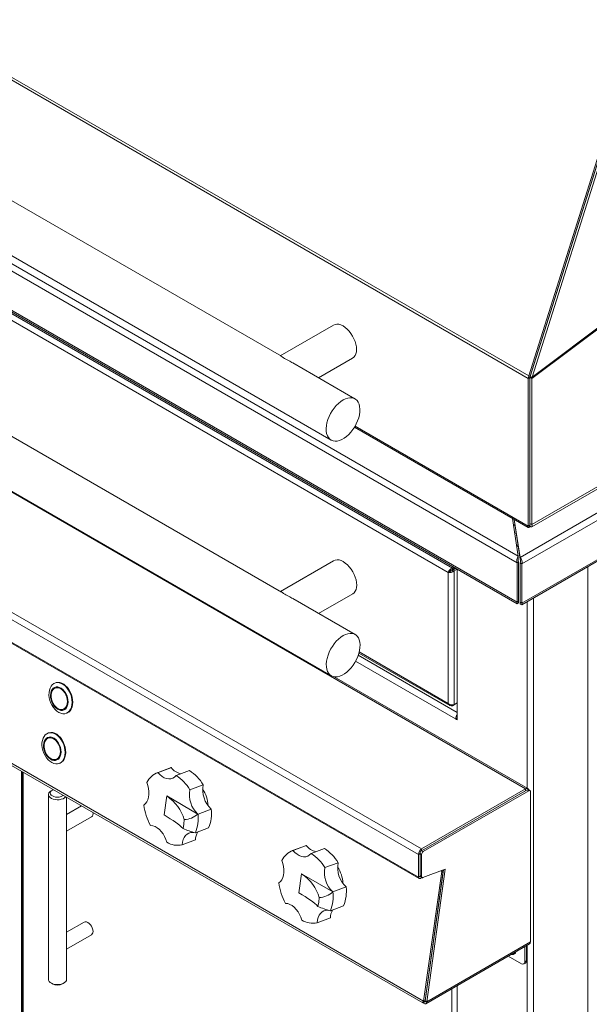
# Model space of a CAD drawing. Units: inches. Extents: x 16 to 166, y 6 to 153.
# Drawn here: x 109 to 124, y 105 to 131 of the extents above; entities that cross this region are included whole.
import ezdxf

# ---------------------------------------------------------------- set-up
doc = ezdxf.new("R2010")
doc.units = ezdxf.units.IN
doc.header["$MEASUREMENT"] = 0

msp = doc.modelspace()

# ---------------------------------------------------------------- linework, layer by layer
at = {"color": 7, "linetype": 'Continuous', "lineweight": 18}
for p, q in [((95.3941176, 136.7620721), (122.0697208, 121.3625741)), ((95.3789638, 136.6978253), (122.0545671, 121.2983274)), ((139.3429579, 134.187843), (122.1496729, 121.2951447)), ((139.3324444, 134.210793), (122.1532745, 121.3286805)), ((125.8639212, 133.4035815), (122.0697208, 121.3625741)), ((122.1027738, 121.3478267), (125.9037234, 133.3858916)), ((125.8983854, 133.3956091), (122.104185, 121.3546037)), ((122.1532745, 121.3286805), (125.9542241, 133.3667454)), ((121.7603472, 116.4653054), (94.0905512, 132.4387386)), ((94.224063, 132.5551693), (121.7944206, 116.6391407)), ((94.0905512, 131.4074484), (121.7603472, 115.4340152)), ((94.1384617, 131.3397079), (121.761532, 115.393248)), ((96.3834759, 131.5180272), (116.889572, 119.6801099)), ((115.5878641, 121.8749074), (98.9124734, 131.5014055)), ((120.0663725, 116.3264336), (97.5268369, 129.3382305)), ((119.9589926, 116.2136976), (97.4828963, 129.1888717)), ((121.8399019, 116.6051345), (141.784904, 128.1191391)), ((141.8686966, 127.9740061), (121.8886877, 116.4397925)), ((121.8886877, 115.4085023), (141.8686966, 126.9427159)), ((121.8850106, 115.3662972), (141.8232966, 126.8764247)), ((121.9855599, 110.5424948), (95.2887438, 125.9542387)), ((123.542367, 125.9071908), (123.5380843, 125.9051252)), ((123.5596217, 125.9734751), (123.5639133, 125.9754298)), ((123.5627892, 125.9835279), (123.5659025, 125.9817306)), ((123.6007095, 126.1038685), (123.6053045, 126.1065211)), ((123.5082047, 125.7989939), (123.5038494, 125.7964797)), ((96.3876549, 125.3429), (116.893751, 113.5049826)), ((115.5920423, 115.6997797), (98.9166516, 125.3262778)), ((135.4468161, 125.1415595), (122.1496729, 117.4652821)), ((123.3239601, 125.2255966), (123.3261085, 125.2222735)), ((123.3357628, 125.2528512), (123.333043, 125.2544213)), ((123.3648663, 125.355413), (123.3688777, 125.3577287)), ((122.1469881, 117.4052127), (135.3909736, 125.0508028)), ((123.271778, 125.0502015), (123.2680062, 125.0480241)), ((92.564262, 124.3814288), (119.2610781, 108.9696849)), ((123.1290228, 124.6069577), (123.1324505, 124.6089365)), ((119.1772855, 108.8245519), (92.4804694, 124.2362958)), ((123.0353512, 124.3014091), (123.032163, 124.2995686)), ((122.8931796, 123.8585022), (122.8960237, 123.8601441)), ((119.1772855, 108.227253), (92.4804694, 123.6389969)), ((92.495902, 123.6048869), (119.1927181, 108.193143)), ((122.7989244, 123.5526166), (122.7963199, 123.5511131)), ((122.6573363, 123.1100466), (122.6595971, 123.1113518)), ((116.9520671, 122.6954352), (115.5592905, 121.8914023)), ((122.5624976, 122.8038242), (122.5604769, 122.8026577)), ((122.4214931, 122.3615911), (122.4231703, 122.3625593)), ((122.3260708, 122.0550318), (122.3246334, 122.054202)), ((116.5593714, 121.314067), (117.4520267, 121.829386)), ((117.5145218, 120.7626716), (115.8830356, 121.7045085)), ((122.18565, 121.6131356), (122.1867435, 121.6137669)), ((122.0545671, 121.2983274), (122.0966401, 121.3226156)), ((122.0545671, 117.4271071), (122.0545671, 121.2983274)), ((122.0697208, 121.3625741), (122.104185, 121.3546037)), ((122.0966168, 121.3340768), (122.1027738, 121.3478267)), ((122.1486325, 121.3090769), (122.0966168, 121.3340768)), ((122.0966401, 121.3257599), (122.0966168, 121.3340768)), ((122.1496729, 121.2951447), (122.0966401, 121.3257599)), ((122.0966401, 117.4958973), (122.0966401, 121.3257599)), ((122.1040021, 121.3517139), (122.102741, 121.3512195)), ((122.1532745, 121.3286805), (122.1027738, 121.3478267)), ((122.1486325, 121.3090769), (122.1532745, 121.3286805)), ((122.1496729, 121.2951447), (122.1486325, 121.3090769)), ((122.1496729, 117.4652821), (122.1496729, 121.2951447)), ((119.3113631, 104.9813956), (92.614547, 120.3931394)), ((92.6813216, 120.296693), (119.2913774, 104.9345769)), ((117.4999264, 120.0163619), (122.0524423, 117.3882504)), ((121.7944206, 116.6391407), (121.6452689, 117.6233066)), ((121.6813941, 117.6024527), (121.8399019, 116.5565511)), ((121.6894634, 117.5977937), (121.8399019, 116.6051345)), ((122.0545671, 117.4271071), (122.0966401, 117.4513953)), ((122.0850215, 117.4095104), (122.0882348, 117.4440289)), ((122.0966401, 117.4513953), (122.0882348, 117.4440289)), ((122.0936392, 117.4329106), (122.0936392, 117.4461396)), ((122.0936392, 117.4329106), (122.0936392, 117.4461396)), ((122.0966401, 117.4513953), (122.0966401, 117.4958973)), ((122.0966401, 117.4958973), (122.1496729, 117.4652821)), ((121.7530769, 116.9119377), (121.7667107, 116.9040671)), ((121.7667107, 116.9040671), (121.7855831, 116.9149644)), ((121.7855831, 116.9149644), (121.7667107, 116.9040671)), ((121.7944206, 116.5905573), (121.7944206, 116.6391407)), ((116.9562462, 116.520308), (115.5634687, 115.7162747)), ((121.8024202, 116.4895936), (121.7603472, 116.4653054)), ((121.7603472, 116.4653054), (121.7603472, 115.4340152)), ((121.8024202, 116.4895936), (121.8024202, 115.4583034)), ((121.8399019, 116.5565511), (121.8399019, 116.6051345)), ((121.8466138, 116.4640812), (121.8886877, 116.4397925)), ((121.8466138, 115.432791), (121.8466138, 116.4640812)), ((121.8886877, 115.4085023), (121.8886877, 116.4397925)), ((119.9929332, 116.2332911), (119.9589926, 116.2136976)), ((119.9589926, 112.7825925), (119.9589926, 116.2136976)), ((120.0663725, 116.3264336), (120.1057018, 116.3491379)), ((120.0663725, 116.2872392), (120.1396482, 116.3295404)), ((120.0663725, 116.3264336), (120.0663725, 116.2872392)), ((120.0763724, 116.2699198), (120.1596497, 116.3179948)), ((120.110313, 116.2503262), (120.0763724, 116.2699198)), ((120.110313, 116.2503262), (120.1935904, 116.2984012)), ((120.110313, 112.7459657), (120.110313, 116.2503262)), ((120.1937522, 112.3502567), (120.1935904, 116.2984012)), ((116.5635504, 115.1389398), (117.4562057, 115.6542588)), ((117.5187, 114.5875439), (115.8872137, 115.5293809)), ((121.8024202, 115.4583034), (121.7603472, 115.4340152)), ((121.7974198, 115.452507), (121.7974198, 115.4125979)), ((121.8466138, 115.432791), (121.8886877, 115.4085023)), ((121.8466147, 115.4327836), (121.8466138, 115.432791)), ((121.8466147, 115.4327836), (121.8466147, 115.3841983)), ((121.8466147, 115.4327836), (121.852599, 115.420515)), ((117.6177974, 114.0979426), (119.997011, 112.7244518)), ((109.6701554, 113.3192575), (109.6541387, 113.3132726)), ((122.0448053, 110.5483607), (116.9685907, 113.478797)), ((109.689379, 113.1929989), (109.6651637, 113.1839499)), ((120.0663725, 112.7205892), (120.1937513, 112.7941336)), ((120.0663725, 112.7205892), (120.0663725, 112.7427722)), ((120.110313, 112.7459657), (120.1937513, 112.7941336)), ((109.8734326, 112.626591), (109.8976479, 112.63564)), ((109.9499163, 112.5217291), (109.9659329, 112.5277141)), ((120.1933987, 112.4002616), (120.1513257, 112.3759734)), ((120.1933987, 112.3990372), (120.1513257, 112.374749)), ((120.1513257, 112.3759734), (120.1513257, 112.374749)), ((120.1513257, 112.374749), (120.1725385, 112.3625031)), ((120.1725385, 112.3625031), (120.1937522, 112.3502567)), ((120.1937522, 112.4067237), (120.1933987, 112.4002616)), ((120.1933987, 112.4002616), (120.1933987, 112.3990372)), ((120.1933987, 112.3990372), (120.1933987, 112.3990372)), ((109.4859736, 112.0067278), (109.469957, 112.0007429)), ((109.5051973, 111.8804692), (109.480982, 111.8714211)), ((109.6892517, 111.3140627), (109.7134662, 111.3231103)), ((109.7657345, 111.2091995), (109.7817512, 111.2151844)), ((108.7931959, 110.9950476), (108.7931959, 101.6664031)), ((112.3336939, 110.9610764), (112.3408037, 110.9642116)), ((112.6872209, 111.0936585), (112.3408037, 110.9642116)), ((112.3547495, 110.9690794), (112.3565059, 110.9697494)), ((112.3565059, 110.9697494), (112.7029231, 111.0991953)), ((112.6872209, 111.0936585), (112.7029231, 111.0991953)), ((113.1799325, 111.020082), (112.8335153, 110.890636)), ((112.8335153, 110.890636), (112.8317448, 110.8899675)), ((109.5885644, 110.5093348), (109.5531817, 110.4889022)), ((109.5885644, 110.5093348), (109.6135764, 110.5214526)), ((113.1897325, 110.5184029), (113.1914997, 110.5190744)), ((113.1914997, 110.5190744), (113.5379169, 110.6485203)), ((119.2610781, 108.9696849), (121.9855599, 110.5424948)), ((119.2610781, 108.9210996), (121.9855599, 110.4939095)), ((122.026926, 110.5177896), (119.261785, 108.9215077)), ((122.068999, 110.4935014), (119.303858, 108.8972194)), ((121.9855599, 110.4939095), (121.9855599, 110.5424948)), ((122.068999, 110.4935014), (122.026926, 110.5177896)), ((122.0989963, 110.4964724), (122.0569233, 110.5207607)), ((122.1114255, 106.5324582), (122.1114255, 110.4690021)), ((109.4836465, 110.3919693), (109.4836465, 105.5488616)), ((109.9586466, 109.5889751), (109.9586466, 110.3222472)), ((112.5822852, 110.3552769), (112.513015, 109.8616345)), ((113.4020912, 109.8820139), (112.5822852, 110.3552769)), ((110.3472569, 110.0979079), (109.9586472, 109.8735683)), ((113.7502822, 110.012115), (113.4038642, 109.8826676)), ((109.9586466, 109.4290202), (110.6128843, 109.8067036)), ((113.4038642, 109.8826676), (113.4020912, 109.8820158)), ((109.9584692, 106.5030606), (109.9586466, 109.4377582)), ((113.3328194, 109.3883686), (113.334594, 109.3890252)), ((113.334594, 109.3890252), (113.6810112, 109.5184721)), ((113.3352503, 109.2042644), (112.988833, 109.0748184)), ((112.988833, 109.0748184), (112.9870692, 109.0741709)), ((115.8692275, 108.9200563), (115.8763377, 108.9231912)), ((116.2227549, 109.0526381), (115.8763377, 108.9231912)), ((115.8902835, 108.928059), (115.8920399, 108.928729)), ((115.8920399, 108.928729), (116.2384571, 109.058175)), ((116.2227549, 109.0526381), (116.2384571, 109.058175)), ((116.7154665, 108.9790616), (116.3690493, 108.8496157)), ((119.2610781, 108.9210996), (119.2610781, 108.9696849)), ((119.261785, 108.9215077), (119.303858, 108.8972194)), ((116.3690493, 108.8496157), (116.367278, 108.8489476)), ((119.2193585, 108.8488401), (119.1772855, 108.8245519)), ((119.1772855, 108.8245519), (119.1772855, 108.227253)), ((119.2193585, 108.8488401), (119.2193585, 108.2515412)), ((119.2614315, 108.8237356), (119.2193585, 108.8480239)), ((119.2193585, 108.8480239), (119.2193585, 108.2685622)), ((119.2614315, 108.8237356), (119.2614315, 108.2442739)), ((116.7252665, 108.4773826), (116.7270337, 108.478054)), ((116.7270337, 108.478054), (117.0734509, 108.6075)), ((119.2964906, 108.216265), (119.8806724, 108.4345567)), ((119.3113631, 104.9813956), (119.7883128, 108.3802717)), ((119.8326748, 108.4166212), (119.3515188, 104.9877744)), ((119.3527964, 104.9968778), (119.8297469, 108.3957544)), ((119.8806724, 108.4345567), (119.3935918, 104.9634862)), ((119.8297469, 108.3957544), (119.7883128, 108.3802717)), ((116.1178192, 108.3142565), (116.0485491, 107.8206141)), ((116.9376252, 107.8409936), (116.1178192, 108.3142565)), ((119.1772855, 108.227253), (119.2193585, 108.2515412)), ((119.2193585, 108.2685622), (119.2614315, 108.2442739)), ((119.2317877, 108.2410919), (119.2738607, 108.2168037)), ((116.9393982, 107.8416473), (116.9376252, 107.8409955)), ((117.2858163, 107.9710947), (116.9393982, 107.8416473)), ((116.8683534, 107.3473483), (116.870128, 107.3480049)), ((116.870128, 107.3480049), (117.2165453, 107.4774518)), ((116.8707843, 107.163244), (116.5243671, 107.0337981)), ((110.4204, 107.0525871), (109.9586472, 106.7860229)), ((116.5243671, 107.0337981), (116.5226032, 107.0331506)), ((109.9586466, 106.3414748), (110.6128843, 106.7191582)), ((109.9586466, 105.5488616), (109.9586466, 106.3518558)), ((119.3690445, 104.9092321), (122.0868783, 106.4782041)), ((119.3935918, 104.9634862), (122.1114255, 106.5324582)), ((121.9643471, 106.4074676), (121.9643471, 106.0102746)), ((122.0064201, 106.4317559), (122.0064201, 106.0345629)), ((121.875959, 105.9592327), (121.5319279, 106.1578376)), ((121.6148153, 106.2056881), (121.6330015, 106.2017478)), ((121.6808838, 106.2089114), (121.6950262, 106.2170756)), ((121.9643471, 106.0102746), (122.0064201, 106.0345629)), ((121.9384542, 105.9530437), (121.9805272, 105.977332)), ((109.5531819, 105.4519292), (109.5885429, 105.4315091)), ((109.8537509, 105.4315092), (109.8891122, 105.4519292)), ((120.1937522, 94.8444382), (120.1937522, 105.3853249)), ((119.3527964, 104.9968778), (119.3113631, 104.9813956)), ((119.315879, 104.9671922), (119.315879, 104.9186078)), ((119.3527964, 104.9968778), (119.3455543, 104.9933204)), ((119.3515188, 104.9877744), (119.3935918, 104.9634862))]:
    msp.add_line(p, q, dxfattribs=at)
at = {"color": 8, "linetype": 'Continuous', "lineweight": 18}
for p, q in [((123.5067243, 125.8056037), (123.5110869, 125.8081221)), ((122.1062351, 121.3611092), (122.107132, 121.3616269)), ((122.1458525, 121.4868361), (122.1468474, 121.4874104)), ((117.5175957, 120.0462449), (122.0545671, 117.4271071)), ((121.6692038, 117.4653726), (121.705329, 117.444518)), ((121.7013408, 117.2533149), (121.737466, 117.2324603)), ((123.6189768, 90.2801877), (123.6189768, 116.3672945)), ((122.0279872, 110.5580698), (122.0279872, 115.4488344)), ((122.1955707, 89.4584729), (122.1955707, 115.5455797)), ((120.1937513, 112.5449861), (117.6001247, 114.0422549)), ((117.6260873, 114.12935), (119.9589926, 112.7825925)), ((120.1513257, 112.3759734), (117.5314212, 113.8884121)), ((120.1937513, 112.374749), (120.1725385, 112.3625031)), ((108.7835232, 101.7192961), (108.7835232, 111.000632)), ((108.8245356, 110.9769559), (108.8245356, 101.6506668)), ((112.3408037, 110.9642116), (112.3565059, 110.9697494)), ((115.8763377, 108.9231912), (115.8920399, 108.928729)), ((119.2266678, 108.8797349), (119.2264704, 108.8798489)), ((119.7883128, 108.3802717), (119.7675206, 108.3922747)), ((122.0279872, 89.4893273), (122.0279872, 106.4442065)), ((120.0548053, 95.1675701), (120.0548053, 105.3051129)), ((119.3515188, 104.9877744), (119.315879, 104.9671922))]:
    msp.add_line(p, q, dxfattribs=at)
at = {"color": 7, "linetype": 'Continuous', "lineweight": 18, "flags": 128}
for points in [[(117.4520267, 121.829386), (117.4520466, 121.8293975), (117.4880772, 121.8573131), (117.5170656, 121.8952034), (117.5382958, 121.9421366), (117.5512477, 121.9969529), (117.5556001, 122.0583087), (117.5512477, 122.1246896), (117.5382958, 122.1944618), (117.5170656, 122.265905), (117.4880772, 122.3372646), (117.4520466, 122.4067802), (117.4098599, 122.4727408), (117.3625567, 122.5335212), (117.311301, 122.5876273), (117.2573547, 122.6337253), (117.2020469, 122.6706817), (117.1467391, 122.6975823), (117.0927928, 122.7137694), (117.0415371, 122.7188419), (116.9942331, 122.7126771), (116.9520671, 122.6954352)], [(117.2020469, 120.7317281), (117.1405407, 120.6912548), (117.0802309, 120.6416366), (117.0222931, 120.5838377), (116.9678531, 120.5189853), (116.9179722, 120.4483395), (116.8736201, 120.3732765), (116.8356605, 120.2952587), (116.8048319, 120.2158008), (116.781735, 120.1364528), (116.7668193, 120.0587581), (116.7603745, 119.9842291), (116.7625258, 119.9143156), (116.7732326, 119.8503797), (116.7922858, 119.7936648), (116.8193137, 119.7452748), (116.853792, 119.7061524), (116.8950486, 119.6770574), (116.9422796, 119.6585585), (116.9945674, 119.6510132), (117.050894, 119.6545714), (117.1101618, 119.669161), (117.1712183, 119.6944999), (117.2328755, 119.7300938), (117.293932, 119.7752493), (117.3531998, 119.8290888), (117.4095256, 119.8905634), (117.4618134, 119.958479), (117.5090452, 120.0315101), (117.5503018, 120.108239), (117.5847793, 120.1871687), (117.611808, 120.266765), (117.6308612, 120.3454781), (117.6415672, 120.4217754), (117.6437193, 120.4941732), (117.6372745, 120.5612612), (117.622358, 120.6217342), (117.599261, 120.674415), (117.5684333, 120.7182794), (117.5304737, 120.7524701), (117.4861216, 120.7763252), (117.4362407, 120.7893797), (117.3818007, 120.7913771), (117.3238621, 120.7822819), (117.2635531, 120.7622683), (117.2020469, 120.7317281)], [(122.0545671, 117.4271071), (122.0476112, 117.4014578), (122.0524406, 117.3882513), (122.0662902, 117.3906671), (122.0850215, 117.4095104)], [(122.0936392, 117.4329106), (122.1238795, 117.4070714), (122.1469923, 117.4052142), (122.1569358, 117.4261658), (122.1496729, 117.4652821)], [(122.0966401, 117.4884838), (122.1035843, 117.4753669), (122.1094924, 117.4701669), (122.1079392, 117.477887), (122.0966401, 117.4958973)], [(117.4562057, 115.6542588), (117.4562256, 115.6542703), (117.4922562, 115.6821859), (117.5212446, 115.7200762), (117.5424748, 115.7670094), (117.5554267, 115.8218276), (117.5597791, 115.8831815), (117.5554267, 115.9495624), (117.5424748, 116.0193346), (117.5212446, 116.0907778), (117.4922562, 116.1621374), (117.4562256, 116.231653), (117.4140389, 116.2976136), (117.3667357, 116.358394), (117.31548, 116.4125001), (117.2615337, 116.4586), (117.2062259, 116.4955545), (117.1509181, 116.522457), (117.0969718, 116.5386422), (117.0457161, 116.5437147), (116.9984121, 116.5375499), (116.9562462, 116.520308)], [(121.7603472, 115.4340152), (121.7550457, 115.407411), (121.7615295, 115.3932494), (121.7770334, 115.3947092), (121.7974198, 115.4125979)], [(121.8024202, 115.4583034), (121.7939162, 115.4484426), (121.7912795, 115.444778), (121.7912795, 115.4447789)], [(121.852599, 115.420515), (121.8553585, 115.4179544), (121.8532379, 115.4233463), (121.8466138, 115.432791)], [(121.8466147, 115.3841983), (121.8662561, 115.368004), (121.8823009, 115.3651402), (121.8915865, 115.3752974), (121.8917956, 115.3965385), (121.8886877, 115.4085023)], [(117.2062251, 114.5566005), (117.1447189, 114.5161271), (117.0844099, 114.4665094), (117.0264713, 114.40871), (116.9720321, 114.3438581), (116.9221512, 114.2732123), (116.8777991, 114.1981493), (116.8398395, 114.1201315), (116.809011, 114.0406736), (116.785914, 113.9613256), (116.7709975, 113.8836304), (116.7645527, 113.8091014), (116.7667048, 113.7391884), (116.7774116, 113.6752525), (116.796464, 113.6185372), (116.8234927, 113.5701476), (116.857971, 113.5310252), (116.8992268, 113.5019297), (116.9464586, 113.4834313), (116.9987464, 113.475886), (117.0550722, 113.4794437), (117.1143408, 113.4940338), (117.1753973, 113.5193727), (117.2370537, 113.5549661), (117.2981102, 113.6001216), (117.3573788, 113.6539616), (117.4137046, 113.7154362), (117.4659924, 113.7833518), (117.5132242, 113.8563829), (117.55448, 113.9331113), (117.5889583, 114.0120415), (117.615987, 114.0916377), (117.6350394, 114.1703505), (117.6457462, 114.2466482), (117.6478983, 114.319046), (117.6414535, 114.386134), (117.626537, 114.4466069), (117.6034401, 114.4992878), (117.5726115, 114.5431518), (117.5346519, 114.5773424), (117.4902998, 114.6011975), (117.4404189, 114.614252), (117.3859797, 114.6162499), (117.3280411, 114.6071547), (117.2677321, 114.5871411), (117.2062251, 114.5566005)], [(109.5534333, 113.2304157), (109.586352, 113.2701477), (109.6254751, 113.2997344), (109.669677, 113.3183253), (109.7176867, 113.3253849), (109.7681225, 113.3207104), (109.8195344, 113.3044378), (109.8704417, 113.2770309), (109.9193814, 113.2392825), (109.9649448, 113.192277), (110.0058218, 113.1373676), (110.0408361, 113.076132), (110.0689799, 113.0103331), (110.0894435, 112.9418632), (110.1016391, 112.872692), (110.1052154, 112.804811), (110.1000698, 112.7401716), (110.0863497, 112.6806327), (110.0644503, 112.6279097), (110.0350015, 112.5835161), (109.998851, 112.5487318), (109.9570372, 112.5245555), (109.9107649, 112.5116846), (109.8613643, 112.5104874), (109.8102563, 112.5209992), (109.7589118, 112.542918), (109.7088077, 112.5756124), (109.6613854, 112.6181429), (109.6180092, 112.6692853), (109.5799265, 112.7275682), (109.5482334, 112.7913146), (109.5238417, 112.8586914), (109.5074525, 112.92776), (109.4995382, 112.9965348), (109.500326, 113.0630346), (109.5097924, 113.1253472), (109.5276666, 113.1816814), (109.5534333, 113.2304157)], [(109.6701554, 113.3192575), (109.6856937, 113.3243103), (109.7337033, 113.3313698), (109.7841391, 113.3266954), (109.8355502, 113.3104223), (109.8864583, 113.2830158), (109.935398, 113.2452675), (109.9809614, 113.1982629), (110.0218384, 113.1433525), (110.0568519, 113.0821164), (110.0849957, 113.0163176), (110.1054601, 112.9478481), (110.1176557, 112.8786769), (110.121232, 112.810796), (110.1160864, 112.7461566), (110.1023663, 112.6866176), (110.080467, 112.6338947), (110.0510181, 112.5895011), (110.0148668, 112.5547163), (109.9730539, 112.5305404), (109.9659329, 112.5277141)], [(109.5810139, 113.1422715), (109.6102871, 113.176392), (109.6456704, 113.200092), (109.6858051, 113.2124632), (109.7291477, 113.2130293), (109.7740336, 113.2017676), (109.8187375, 113.1791125), (109.8615415, 113.1459333), (109.9008011, 113.1035058), (109.9350064, 113.0534595), (109.9628445, 112.9977203), (109.9832438, 112.9384262), (109.995422, 112.8778596), (109.9989099, 112.8183455), (109.9935743, 112.7621718), (109.9796194, 112.7114981), (109.9575823, 112.6682703), (109.9283102, 112.6341502), (109.8929267, 112.6104493), (109.8527922, 112.598078), (109.8094494, 112.5975129), (109.764563, 112.608774), (109.7198592, 112.631429), (109.6770548, 112.6646085), (109.6377956, 112.7070358), (109.6035903, 112.7570811), (109.5757528, 112.8128218), (109.5553527, 112.8721145), (109.5431751, 112.9326826), (109.5396866, 112.9921962), (109.5450224, 113.0483697), (109.5589769, 113.0990437), (109.5810139, 113.1422715)], [(109.5927823, 113.127459), (109.6212119, 113.1603209), (109.6557053, 113.1827421), (109.6948484, 113.1938022), (109.7370396, 113.1930509), (109.7805515, 113.1805168), (109.8236022, 113.1567151), (109.8644303, 113.1226186), (109.901364, 113.0796235), (109.9328908, 113.0294911), (109.9577196, 112.9742733), (109.9748352, 112.9162301), (109.9835354, 112.8577384), (109.9834645, 112.8011927), (109.9746261, 112.7489075), (109.957382, 112.7030239), (109.9324365, 112.6654212), (109.9008135, 112.6376372), (109.8638048, 112.6208106), (109.8229285, 112.6156293), (109.7798558, 112.6223063), (109.7363512, 112.6405681), (109.6941948, 112.6696659), (109.6551138, 112.7084102), (109.6207071, 112.7552138), (109.592384, 112.8081615), (109.5713036, 112.8650839), (109.5583295, 112.9236516), (109.5539922, 112.9814669), (109.5584695, 113.0361634), (109.5715788, 113.0855003), (109.5927823, 113.127459)], [(109.9443442, 112.6849343), (109.9653708, 112.726543), (109.9783699, 112.7754692), (109.9828107, 112.8297097), (109.9785093, 112.8870435), (109.9656433, 112.9451225), (109.9447387, 113.0015716), (109.9166514, 113.0540767), (109.8825315, 113.1004905), (109.8437763, 113.1389116), (109.8019717, 113.167768), (109.7588297, 113.185877), (109.7161159, 113.1924991), (109.6755789, 113.1873606), (109.6388798, 113.1706743), (109.6075192, 113.143122), (109.582783, 113.1058325), (109.5656818, 113.0603311), (109.556917, 113.0084823), (109.5568469, 112.9524075), (109.565475, 112.8944029), (109.5824472, 112.8368429), (109.6070691, 112.7820848), (109.6383332, 112.7323703), (109.6749587, 112.6897342), (109.7154466, 112.6559222), (109.7581394, 112.6323185), (109.8012889, 112.6198892), (109.8431283, 112.6191436), (109.8819453, 112.6301122), (109.9161502, 112.6523455), (109.9443442, 112.6849343)], [(109.3692515, 111.9178861), (109.4021703, 111.957618), (109.4412934, 111.9872056), (109.4854953, 112.0057956), (109.533505, 112.0128561), (109.5839408, 112.0081817), (109.6353527, 111.9919071), (109.6862599, 111.9645021), (109.7351996, 111.9267538), (109.780763, 111.8797483), (109.8216401, 111.8248379), (109.8566543, 111.7636023), (109.8847981, 111.6978034), (109.9052618, 111.6293335), (109.9174574, 111.5601632), (109.9210336, 111.4922813), (109.9158881, 111.427642), (109.9021679, 111.3681039), (109.8802686, 111.31538), (109.8508197, 111.2709864), (109.8146693, 111.2362021), (109.7728555, 111.2120258), (109.7265832, 111.1991549), (109.6771826, 111.1979577), (109.6260746, 111.2084695), (109.5747301, 111.2303883), (109.5246259, 111.2630836), (109.4772037, 111.3056132), (109.4338275, 111.3567556), (109.3957447, 111.4150385), (109.3640516, 111.4787849), (109.33966, 111.5461627), (109.3232708, 111.6152313), (109.3153565, 111.6840051), (109.3161442, 111.7505049), (109.3256107, 111.8128185), (109.3434849, 111.8691527), (109.3692515, 111.9178861)], [(109.4859736, 112.0067278), (109.501512, 112.0117806), (109.5495216, 112.0188411), (109.5999574, 112.0141667), (109.6513693, 111.9978931), (109.7022766, 111.9704871), (109.7512163, 111.9327387), (109.7967797, 111.8857332), (109.8376567, 111.8308228), (109.8726701, 111.7695867), (109.9008139, 111.7037879), (109.9212784, 111.6353184), (109.933474, 111.5661482), (109.9370503, 111.4982663), (109.9319047, 111.4336269), (109.9181846, 111.3740889), (109.8962852, 111.321365), (109.8668364, 111.2769723), (109.8306851, 111.2421866), (109.7888722, 111.2180117), (109.7817512, 111.2151844)], [(109.3968322, 111.8297418), (109.4261054, 111.8638623), (109.4614886, 111.8875633), (109.5016233, 111.8999344), (109.5449659, 111.9004997), (109.5898519, 111.8892379), (109.6345558, 111.8665828), (109.6773597, 111.8334036), (109.7166193, 111.7909761), (109.7508255, 111.7409313), (109.7786627, 111.6851906), (109.7990621, 111.6258975), (109.8112403, 111.56533), (109.8147282, 111.5058158), (109.8093926, 111.4496421), (109.7954377, 111.3989684), (109.7734006, 111.3557406), (109.7441285, 111.3216205), (109.708745, 111.2979206), (109.6686105, 111.2855493), (109.6252677, 111.2849832), (109.5803813, 111.2962443), (109.5356775, 111.3188993), (109.4928731, 111.3520788), (109.4536139, 111.3945061), (109.4194086, 111.4445514), (109.3915711, 111.5002921), (109.371171, 111.5595848), (109.3589934, 111.6201529), (109.3555057, 111.6796669), (109.3608406, 111.73584), (109.3747951, 111.786514), (109.3968322, 111.8297418)], [(109.4086006, 111.8149293), (109.4370302, 111.8477921), (109.4715236, 111.8702124), (109.5106667, 111.8812735), (109.5528579, 111.8805212), (109.5963697, 111.8679872), (109.6394213, 111.8441859), (109.6802486, 111.8100889), (109.7171823, 111.7670938), (109.748709, 111.7169614), (109.7735379, 111.6617436), (109.7906534, 111.6037005), (109.7993537, 111.5452087), (109.7992828, 111.488663), (109.7904444, 111.4363778), (109.7732002, 111.3904951), (109.7482548, 111.3528915), (109.7166318, 111.3251075), (109.679623, 111.3082809), (109.6387468, 111.3030996), (109.5956741, 111.3097766), (109.5521695, 111.3280384), (109.5100131, 111.3571372), (109.4709321, 111.3958814), (109.4365253, 111.4426851), (109.4082023, 111.4956318), (109.3871218, 111.5525542), (109.3741478, 111.6111228), (109.3698105, 111.6689382), (109.3742878, 111.7236337), (109.3873971, 111.7729716), (109.4086006, 111.8149293)], [(109.7601625, 111.3724046), (109.7811891, 111.4140133), (109.7941882, 111.4629395), (109.798629, 111.51718), (109.7943276, 111.5745138), (109.7814616, 111.6325937), (109.760557, 111.6890419), (109.7324696, 111.741548), (109.6983498, 111.7879609), (109.6595946, 111.8263828), (109.61779, 111.8552383), (109.5746479, 111.8733483), (109.5319342, 111.8799694), (109.4913971, 111.8748309), (109.454698, 111.8581446), (109.4233374, 111.8305923), (109.3986013, 111.7933028), (109.3815, 111.7478014), (109.3727353, 111.6959526), (109.3726652, 111.6398778), (109.3812933, 111.5818732), (109.3982654, 111.5243142), (109.4228873, 111.469556), (109.4541515, 111.4198415), (109.490777, 111.3772045), (109.5312649, 111.3433925), (109.5739577, 111.3197888), (109.6171072, 111.3073605), (109.6589466, 111.3066139), (109.6977636, 111.3175825), (109.7319685, 111.3398158), (109.7601625, 111.3724046)], [(112.8317448, 110.8899675), (112.7907478, 110.8499555), (112.7434737, 110.8215478), (112.6911809, 110.8055026), (112.635267, 110.8022511), (112.5772255, 110.8118777), (112.5186049, 110.8341254), (112.4609707, 110.8684009), (112.4058617, 110.9137901), (112.3547495, 110.9690794)], [(112.0642291, 110.7050716), (112.0914283, 110.6280514), (112.1098062, 110.5492842), (112.1188711, 110.4708713), (112.1183816, 110.3949073), (112.1083493, 110.3234194), (112.0890447, 110.2583172), (112.0609805, 110.2013384), (112.0249077, 110.154004), (111.9817889, 110.1175785)], [(109.5531817, 110.4889022), (109.5190064, 110.4639467), (109.4957015, 110.4350953), (109.4845509, 110.4039192), (109.4861549, 110.3720988), (109.5004265, 110.3413491), (109.5265982, 110.3133289), (109.5632577, 110.2895479), (109.6084297, 110.2712891), (109.6596778, 110.2595356), (109.7142393, 110.2549216), (109.7691737, 110.2576962), (109.8215185, 110.2677094), (109.868453, 110.2844217), (109.9074454, 110.3069316), (109.9363953, 110.3340263), (109.93698, 110.3347558)], [(109.8747206, 110.3706973), (109.8537294, 110.3562583), (109.814897, 110.3390566), (109.769675, 110.3282431), (109.7211468, 110.3245549), (109.6726186, 110.3282435), (109.6273968, 110.3390565), (109.5885645, 110.3562582), (109.558767, 110.3786757), (109.5400362, 110.4047818), (109.5336467, 110.4327964), (109.5400354, 110.4608112), (109.5587672, 110.4869173), (109.5885644, 110.5093348), (109.5885644, 110.5093348)], [(122.0671547, 110.5148542), (122.062974, 110.5274536), (122.0552308, 110.5397113), (122.0448102, 110.5483578), (122.0321131, 110.5530612), (122.0176263, 110.5536408), (122.0019076, 110.5500715), (121.9855599, 110.5424948)], [(113.0430465, 109.7347761), (113.0284386, 109.6156828), (113.010571, 109.5033479)], [(112.1602252, 109.5828478), (112.2180311, 109.5752599), (112.2766646, 109.554986), (112.3345592, 109.5225681), (112.3901698, 109.4788725), (112.4420121, 109.4250645), (112.4887018, 109.3625803), (112.528991, 109.2930897), (112.5618058, 109.2184476), (112.5862692, 109.1406452)], [(112.9870692, 109.0741709), (112.9955956, 109.1465013), (113.0134558, 109.2127401), (113.0401717, 109.271118), (113.0750308, 109.3200767), (113.117103, 109.3583087), (113.1652641, 109.3847933), (113.2182281, 109.3988251), (113.2745812, 109.4000276), (113.3328194, 109.3883686)], [(116.367278, 108.8489476), (116.3262819, 108.8089352), (116.2790069, 108.7805279), (116.2267141, 108.7644828), (116.1708006, 108.761231), (116.1127591, 108.7708576), (116.0541385, 108.7931053), (115.9965043, 108.8273808), (115.9413957, 108.8727698), (115.8902835, 108.928059)], [(115.5997631, 108.6640512), (115.6269628, 108.5870308), (115.6453398, 108.5082641), (115.6544047, 108.4298512), (115.6539152, 108.3538872), (115.6438829, 108.2823993), (115.6245783, 108.2172971), (115.5965142, 108.1603183), (115.5604421, 108.1129834), (115.5173229, 108.0765581)], [(119.792929, 108.4017702), (119.7920935, 108.3987471), (119.7883128, 108.3802717)], [(119.1772855, 108.227253), (119.1812953, 108.2062868), (119.1927147, 108.193145), (119.2098058, 108.1898246), (119.2299649, 108.196831), (119.2501249, 108.2131003), (119.2598867, 108.2248692)], [(119.2193585, 108.2515412), (119.2201658, 108.2473185), (119.2224648, 108.2446735), (119.2259062, 108.2440045), (119.2275581, 108.2443449)], [(119.2614315, 108.2442739), (119.2620762, 108.2361385), (119.2639902, 108.2289945), (119.2671155, 108.2230595), (119.2713576, 108.2185126), (119.276587, 108.2154918), (119.2826443, 108.214091), (119.2893472, 108.2143505), (119.2964906, 108.216265)], [(116.5785797, 107.6937562), (116.5639727, 107.5746625), (116.5461042, 107.462328)], [(115.6957592, 107.5418274), (115.7535651, 107.5342396), (115.8121982, 107.5139659), (115.8700928, 107.481548), (115.9257034, 107.4378524), (115.9775457, 107.3840444), (116.024235, 107.3215604), (116.0645242, 107.2520698), (116.0973398, 107.1774272), (116.1218024, 107.0996253)], [(116.5226032, 107.0331506), (116.5311296, 107.1054809), (116.548989, 107.1717203), (116.5757057, 107.2300977), (116.6105648, 107.2790563), (116.652637, 107.3172884), (116.7007981, 107.3437729), (116.7537621, 107.3578048), (116.8101152, 107.3590073), (116.8683534, 107.3473483)], [(110.6128843, 106.7191582), (110.6128922, 106.7191627), (110.6345238, 106.7392291), (110.6481222, 106.7692886), (110.6527602, 106.8072933), (110.6481222, 106.8506531), (110.6345238, 106.8964133), (110.6128922, 106.9414545), (110.5847011, 106.9827085), (110.551872, 107.017363), (110.5166422, 107.0430568), (110.4814123, 107.0580385), (110.4485831, 107.0612878), (110.4204, 107.0525871)], [(109.9586466, 106.3518558), (109.9571719, 106.3696244), (109.9556959, 106.3969546), (109.9556264, 106.4048466), (109.9567226, 106.4433355), (109.9586422, 106.5010404), (109.9584692, 106.5030606)], [(109.4836465, 105.5488616), (109.4861549, 105.5289911), (109.5004265, 105.4982414), (109.5265982, 105.4702212), (109.5632577, 105.4464402), (109.6084297, 105.4281814), (109.6596778, 105.416428), (109.7142393, 105.411814), (109.7691737, 105.4145885), (109.8215185, 105.4246017), (109.868453, 105.441314), (109.9074454, 105.4638239), (109.9363953, 105.4909186), (109.9537404, 105.5211366), (109.9586466, 105.5488616)], [(119.3113631, 104.9813956), (119.2946404, 104.9548325), (119.2898085, 104.9380339), (119.2950727, 104.9349055), (119.30716, 104.9473487), (119.315236, 104.9608721)], [(119.3064722, 104.9607401), (119.3064673, 104.9607277), (119.3083257, 104.96311), (119.3131792, 104.9687703), (119.3211282, 104.9765067), (119.3305806, 104.9840636), (119.3455543, 104.9933204)], [(119.315879, 104.9671922), (119.330325, 104.9607652), (119.3423394, 104.9625184), (119.3498636, 104.9720488), (119.3515188, 104.9877744)], [(119.315879, 104.9186078), (119.3464255, 104.9065853), (119.3720894, 104.9109899), (119.3887333, 104.9310176), (119.3935918, 104.9634862)]]:
    msp.add_lwpolyline(points, dxfattribs=at)
at = {"color": 7, "linetype": 'Continuous', "lineweight": 18}
for centre, radius, start, end in [((116.5238555, 123.2306558), 1.6483762, 235.18466732, 239.99109121), ((158.9693121, 201.0693194), 90.3072057, 241.370698707, 241.523621066), ((122.214899, 121.2944207), 0.1603796, 154.85242747, 178.60419408), ((122.1764618, 121.3206721), 0.0798454, 154.85147514, 178.60522609), ((121.9666175, 116.5151314), 0.2122029, 144.24008696, 193.58004935), ((121.9469102, 116.5518407), 0.1573279, 165.75382207, 203.30662816), ((121.6984126, 116.4735183), 0.1932408, 349.94884611, 42.92959726), ((121.7308566, 116.5021574), 0.1218587, 341.79232757, 26.51079172), ((120.1258129, 116.1623101), 0.1745557, 109.9088071, 162.87901771), ((119.9977443, 116.3844884), 0.1751319, 257.21626807, 309.99833359), ((120.0912356, 116.1764329), 0.1135614, 102.64676502, 149.95487907), ((119.9929601, 116.3465802), 0.1132891, 269.98638566, 317.41529474), ((116.5284039, 117.0561112), 1.6490663, 235.18567358, 239.99008495), ((158.5661995, 194.1463364), 89.455635, 241.370164948, 241.524543368), ((120.071558, 112.91675), 0.1751263, 230.001521, 282.78524807), ((120.037145, 112.7939559), 0.0789742, 188.27289087, 291.72112135), ((120.3333944, 112.3674745), 0.1822669, 140.00863893, 177.32739581), ((112.5288274, 110.4856683), 0.513799, 109.80411599, 154.72130464), ((112.3607151, 110.9094289), 0.058289, 109.97428306, 117.61792217), ((113.0480947, 111.3546573), 0.4294232, 216.50519347, 257.34556185), ((112.5649574, 110.0693464), 1.1322953, 30.76408452, 57.10354148), ((112.2168069, 109.9392636), 1.1322484, 30.76346001, 57.10425392), ((112.218534, 109.9398945), 1.1323036, 30.764183, 57.103443), ((113.8591181, 110.3881481), 0.6819409, 168.98849738, 227.9186196), ((112.8517601, 110.073598), 0.813718, 2.21176503, 34.29491995), ((114.2072937, 110.5182528), 0.6819347, 168.98731202, 227.91989623), ((122.0445015, 110.4932579), 0.0301779, 65.69339072, 125.61918591), ((122.0855608, 110.4731967), 0.0262026, 350.78839703, 129.20279178), ((110.5513196, 109.8910025), 0.1043863, 306.14122377, 17.66969077), ((113.4415803, 110.3075649), 1.4721025, 187.41515363, 209.49191365), ((112.7332198, 109.9031537), 1.0228825, 337.90916368, 6.1149631), ((113.0108098, 110.324777), 0.5908809, 273.12743676, 311.46787923), ((112.3868013, 109.7737052), 1.022883, 337.90927546, 6.1150249), ((110.9687697, 109.5121762), 1.0130383, 175.65220927, 184.21341332), ((113.8283641, 111.2863241), 1.9615783, 245.36061848, 255.36709352), ((113.7573312, 109.1956757), 0.4221683, 149.27243012, 178.83428692), ((112.8730999, 109.6285339), 0.5659569, 239.54864893, 281.61734164), ((116.0643614, 108.4446479), 0.513799, 109.80411599, 154.72130464), ((115.8963674, 108.8681327), 0.0585887, 109.990873, 117.59563269), ((116.5836276, 109.3136356), 0.4294215, 216.50513707, 257.34560841), ((116.1004891, 108.0283238), 1.1322985, 30.76412207, 57.10350393), ((119.3592105, 108.8162728), 0.1821132, 122.60563054, 177.39436931), ((119.3114727, 108.8438305), 0.0922096, 122.60584495, 177.39350798), ((119.3099385, 108.8447164), 0.0906738, 122.60599527, 177.3933467), ((119.3535457, 108.8195423), 0.0922096, 122.60584495, 177.39350798), ((115.7523418, 107.8982439), 1.1322474, 30.7634529, 57.10431992), ((115.7540657, 107.8988719), 1.1323068, 30.76422055, 57.10340545), ((117.3946492, 108.3471267), 0.6819382, 168.98836897, 227.91874801), ((116.3867414, 108.0323172), 0.8143213, 2.5849974, 34.28815127), ((117.742826, 108.4772319), 0.6819331, 168.98723637, 227.91997187), ((119.2493556, 108.2655876), 0.0301442, 174.33695976, 234.35262684), ((116.9771143, 108.2665446), 1.4721025, 187.41515363, 209.49191365), ((116.5463555, 108.2837303), 0.5908534, 273.12636884, 311.46872333), ((115.9223094, 107.7326885), 1.0229085, 337.90963312, 6.11466723), ((116.2687279, 107.862137), 1.0229079, 337.90952134, 6.11460544), ((117.3638695, 109.245222), 1.961492, 245.36035514, 255.36729916), ((117.2928652, 107.1546554), 0.4221683, 149.27243012, 178.83428692), ((116.408634, 107.5875135), 0.5659569, 239.54855328, 281.61734231), ((122.0550547, 106.5252829), 0.0568256, 304.05726532, 7.25405747), ((121.6446002, 106.2724849), 0.0716818, 260.68813355, 353.17765627), ((121.652935, 106.2823332), 0.0776545, 302.82204112, 352.45291282), ((121.9469574, 106.0269927), 0.0599427, 304.05800039, 7.25523697), ((121.9104634, 106.001533), 0.0545882, 230.79589747, 9.21485429), ((109.7211468, 105.6831896), 0.2844765, 242.21642342, 297.78362831)]:
    msp.add_arc(centre, radius, start, end, dxfattribs=at)
for centre, major_axis, ratio, start_param, end_param in [((110.8292552, 108.9620395), (2.1810495, 0.8677364), 0.6763515556, 6.2199204887, 6.7025880984), ((111.0096301, 110.2474411), (2.079048, -0.8993072), 0.1455663546, 0.3447810449, 0.8274486546), ((114.3647891, 106.9210192), (2.1810495, 0.8677364), 0.6763515556, 6.2199204887, 6.7025880984), ((114.5451641, 108.2064208), (2.079048, -0.8993072), 0.1455663546, 0.3447810449, 0.8274486546)]:
    msp.add_ellipse(centre, major_axis=major_axis, ratio=ratio, start_param=start_param, end_param=end_param, dxfattribs=at)

doc.saveas('drawing.dxf')
